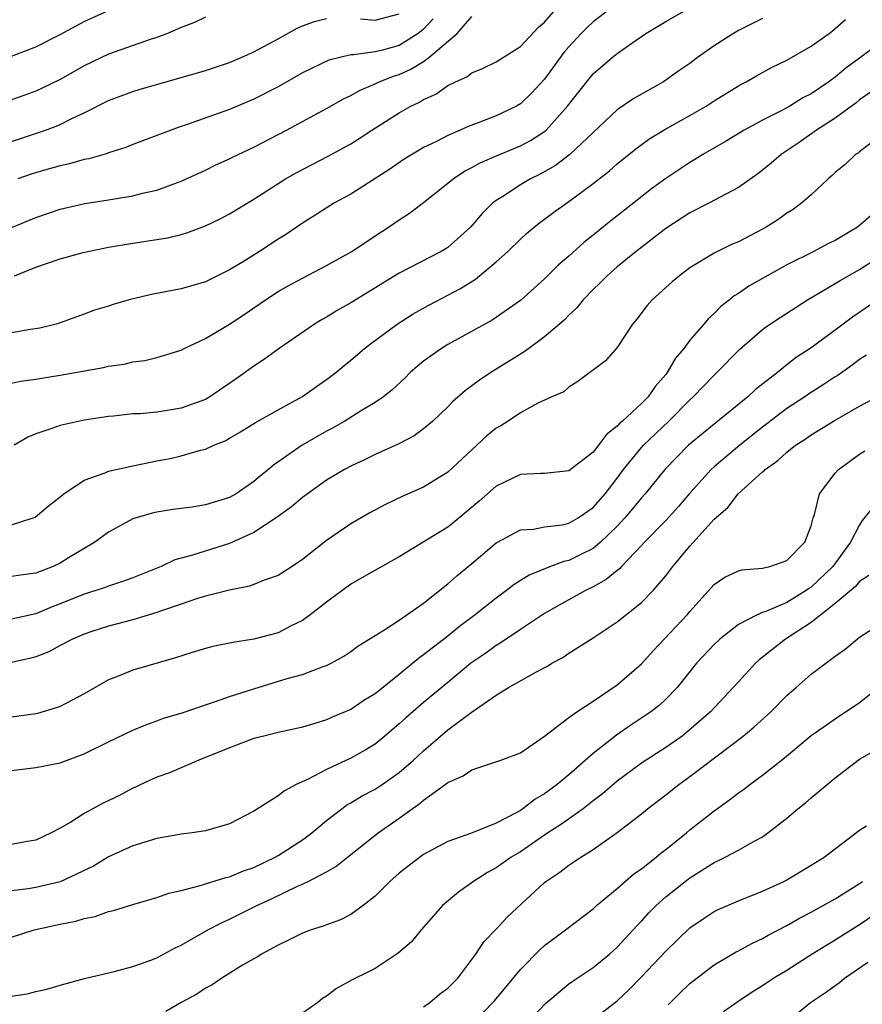
# Model space of a CAD drawing. Units: inches. Extents: x 2676000 to 2679000, y 1551000 to 1552692.
# Drawn here: x 2676516 to 2676585, y 1551487 to 1551568 of the extents above; entities that cross this region are included whole.
import ezdxf

# ---------------------------------------------------------------- set-up
doc = ezdxf.new("R2010")
doc.units = ezdxf.units.IN
doc.header["$MEASUREMENT"] = 0
doc.layers.add('LD26761551_2ft', color=40, linetype='Continuous')

msp = doc.modelspace()

# ---------------------------------------------------------------- linework, layer by layer
at = {"layer": 'LD26761551_2ft'}
for points, elevation in [([(2676565, 1551569.476), (2676563, 1551567.954), (2676562.502, 1551567.498), (2676562.025, 1551567), (2676561, 1551565.89), (2676560.59, 1551565.41), (2676559, 1551563.227), (2676557.928, 1551562.072), (2676557, 1551561.185), (2676556.682, 1551561), (2676555, 1551560.189), (2676553.665, 1551559.665), (2676552.693, 1551559.307), (2676552.042, 1551559), (2676551, 1551558.557), (2676550.084, 1551558.084), (2676549, 1551557.567), (2676548.632, 1551557.367), (2676547.395, 1551556.605), (2676546.215, 1551555.785), (2676543, 1551553.741), (2676541.669, 1551553), (2676539.881, 1551551.881), (2676539, 1551551.321), (2676537.62, 1551550.38), (2676537, 1551550.003), (2676535.474, 1551549), (2676534.202, 1551548.202), (2676533, 1551547.475), (2676531, 1551546.498), (2676529, 1551545.92), (2676526.551, 1551545.45), (2676524.702, 1551545), (2676523.376, 1551544.624), (2676523, 1551544.481), (2676521.855, 1551544.145), (2676521, 1551543.812), (2676519, 1551543.104), (2676518.665, 1551543), (2676517.328, 1551542.672), (2676516.561, 1551542.561), (2676515, 1551542.273)], 8890), ([(2676515, 1551538.115), (2676515.722, 1551538.278), (2676517, 1551538.444), (2676517.459, 1551538.541), (2676519, 1551538.783), (2676522.572, 1551539.428), (2676523, 1551539.534), (2676524.299, 1551539.702), (2676525, 1551539.892), (2676526.01, 1551539.99), (2676527, 1551540.25), (2676529, 1551540.864), (2676529.252, 1551541), (2676531, 1551541.824), (2676533, 1551543.007), (2676534.208, 1551543.792), (2676535.961, 1551545), (2676537, 1551545.691), (2676537.831, 1551546.169), (2676539, 1551546.807), (2676541, 1551547.834), (2676543.076, 1551549), (2676545, 1551550.284), (2676546.127, 1551551), (2676547, 1551551.597), (2676547.852, 1551552.148), (2676549, 1551553.038), (2676551, 1551554.634), (2676551.439, 1551555), (2676552.385, 1551555.616), (2676553, 1551555.929), (2676553.681, 1551556.319), (2676555.081, 1551556.918), (2676557, 1551557.705), (2676557.847, 1551558.152), (2676559, 1551558.898), (2676559.123, 1551559), (2676560.905, 1551561), (2676561.817, 1551562.183), (2676563, 1551563.65), (2676564.577, 1551565), (2676565, 1551565.343), (2676566.203, 1551566.203), (2676567.358, 1551567), (2676569, 1551567.974), (2676571, 1551569.112)], 8888), ([(2676515, 1551565.133), (2676517, 1551565.895), (2676519, 1551566.899), (2676521, 1551567.991), (2676523, 1551568.886)], 8902), ([(2676515.241, 1551547), (2676517, 1551547.707), (2676519, 1551548.388), (2676520.918, 1551548.918), (2676523, 1551549.358), (2676525, 1551549.679), (2676527, 1551549.972), (2676527.87, 1551550.131), (2676529, 1551550.394), (2676529.466, 1551550.534), (2676531, 1551551.108), (2676532.274, 1551551.726), (2676533, 1551552.111), (2676535, 1551553.325), (2676537.623, 1551555), (2676538.502, 1551555.498), (2676541.133, 1551556.867), (2676543, 1551557.893), (2676543.685, 1551558.315), (2676544.727, 1551559), (2676547, 1551560.451), (2676547.963, 1551561), (2676548.67, 1551561.33), (2676549, 1551561.544), (2676550.013, 1551561.988), (2676551, 1551562.685), (2676551.634, 1551563), (2676552.59, 1551563.41), (2676553, 1551563.749), (2676553.886, 1551564.114), (2676555, 1551564.663), (2676557, 1551565.921), (2676558.497, 1551567.503), (2676559, 1551567.939), (2676559.926, 1551569)], 8892), ([(2676513.594, 1551550.406), (2676517, 1551551.81), (2676519, 1551552.484), (2676521.039, 1551552.961), (2676523, 1551553.261), (2676523.324, 1551553.325), (2676525, 1551553.588), (2676525.805, 1551553.805), (2676527, 1551554.062), (2676528.694, 1551554.694), (2676529, 1551554.794), (2676531, 1551555.717), (2676531.852, 1551556.148), (2676533, 1551556.649), (2676533.227, 1551556.773), (2676534.579, 1551557.421), (2676535, 1551557.602), (2676537.692, 1551559), (2676541, 1551560.799), (2676542.403, 1551561.597), (2676543, 1551561.872), (2676543.714, 1551562.286), (2676545, 1551562.824), (2676545.348, 1551563), (2676546.529, 1551563.471), (2676547, 1551563.613), (2676547.966, 1551564.033), (2676549, 1551564.691), (2676549.436, 1551565), (2676551.77, 1551567), (2676553, 1551568.383)], 8894), ([(2676531, 1551568.337), (2676530.105, 1551567.894), (2676529, 1551567.485), (2676527.881, 1551567), (2676527, 1551566.66), (2676526.514, 1551566.514), (2676523, 1551565.291), (2676521, 1551564.325), (2676519, 1551563.203), (2676517.524, 1551562.476), (2676517, 1551562.244), (2676516.098, 1551561.902), (2676515, 1551561.503)], 8900), ([(2676515, 1551558.076), (2676517.785, 1551559), (2676518.671, 1551559.329), (2676519, 1551559.477), (2676519.961, 1551559.962), (2676521, 1551560.436), (2676523, 1551561.45), (2676525, 1551562.207), (2676525.608, 1551562.392), (2676529, 1551563.35), (2676531, 1551563.937), (2676533, 1551564.596), (2676533.944, 1551565), (2676535, 1551565.476), (2676537, 1551566.558), (2676538.565, 1551567.435), (2676539, 1551567.626), (2676540.007, 1551567.993), (2676541, 1551568.219)], 8898), ([(2676515, 1551526.435), (2676516.764, 1551527), (2676516.934, 1551527.067), (2676518.024, 1551527.976), (2676519, 1551528.736), (2676519.31, 1551529), (2676521, 1551530.111), (2676522.716, 1551530.716), (2676523, 1551530.85), (2676525, 1551531.314), (2676527, 1551531.727), (2676528.083, 1551531.917), (2676529, 1551532.125), (2676530.589, 1551532.589), (2676531, 1551532.68), (2676531.686, 1551533), (2676532.628, 1551533.372), (2676533, 1551533.575), (2676533.895, 1551534.105), (2676535.133, 1551534.867), (2676537, 1551535.936), (2676539, 1551537.015), (2676540.158, 1551537.843), (2676541, 1551538.417), (2676541.767, 1551539), (2676542.433, 1551539.567), (2676543, 1551540.019), (2676544.144, 1551541), (2676544.626, 1551541.374), (2676546.833, 1551543), (2676548.16, 1551543.84), (2676549.438, 1551544.562), (2676552.053, 1551545.947), (2676553.287, 1551546.713), (2676555, 1551548.14), (2676555.967, 1551549), (2676557, 1551550.027), (2676557.508, 1551550.492), (2676558.135, 1551551), (2676558.617, 1551551.383), (2676559, 1551551.656), (2676559.76, 1551552.24), (2676561, 1551553.113), (2676563, 1551554.598), (2676564.352, 1551555.648), (2676565, 1551556.225), (2676566.533, 1551557.467), (2676567.688, 1551558.312), (2676568.929, 1551559.07), (2676571, 1551560.221), (2676572.341, 1551561), (2676573, 1551561.426), (2676575, 1551562.665), (2676575.214, 1551562.786), (2676575.654, 1551563), (2676576.506, 1551563.494), (2676577.795, 1551564.205), (2676579, 1551564.778), (2676581, 1551565.947), (2676582.491, 1551567), (2676582.78, 1551567.22), (2676583, 1551567.39), (2676583.851, 1551568.149)], 8884), ([(2676577, 1551568.235), (2676575, 1551567.24), (2676574.594, 1551567), (2676573, 1551565.971), (2676571.636, 1551565), (2676571, 1551564.525), (2676570.093, 1551563.907), (2676568.82, 1551563), (2676566.378, 1551561.622), (2676565, 1551560.685), (2676563, 1551558.818), (2676561.087, 1551557), (2676559.903, 1551556.097), (2676558.622, 1551555.378), (2676557.843, 1551555), (2676557, 1551554.503), (2676555.548, 1551553.548), (2676555, 1551553.207), (2676554.735, 1551553), (2676553.859, 1551552.141), (2676552.89, 1551551), (2676551, 1551549.334), (2676550.803, 1551549.197), (2676550.474, 1551549), (2676547, 1551547.198), (2676543, 1551544.759), (2676541.88, 1551544.12), (2676541, 1551543.579), (2676540.625, 1551543.375), (2676539.994, 1551543), (2676537.082, 1551541), (2676535.89, 1551540.11), (2676535, 1551539.522), (2676533.528, 1551538.472), (2676531.371, 1551537), (2676531, 1551536.791), (2676529, 1551536.053), (2676527.863, 1551535.863), (2676527, 1551535.739), (2676525.599, 1551535.599), (2676525, 1551535.586), (2676523.406, 1551535.406), (2676523, 1551535.379), (2676521, 1551535.074), (2676519, 1551534.623), (2676518.399, 1551534.399), (2676517, 1551533.939), (2676516.329, 1551533.671), (2676515.209, 1551533)], 8886), ([(2676549.798, 1551568.202), (2676549, 1551567.358), (2676548.813, 1551567.187), (2676548.568, 1551567), (2676547, 1551566.013), (2676545.627, 1551565.627), (2676545, 1551565.482), (2676543.224, 1551565.224), (2676543, 1551565.229), (2676541.197, 1551564.803), (2676539, 1551563.73), (2676537, 1551562.599), (2676535, 1551561.56), (2676533, 1551560.728), (2676529.487, 1551559.487), (2676528.756, 1551559.244), (2676527, 1551558.56), (2676525, 1551557.823), (2676524.415, 1551557.585), (2676523, 1551557.142), (2676522.902, 1551557.097), (2676521.361, 1551556.639), (2676521, 1551556.58), (2676519.779, 1551556.221), (2676519, 1551556.068), (2676517.717, 1551555.717), (2676516.619, 1551555.381), (2676515.512, 1551555)], 8896), ([(2676543.792, 1551568.208), (2676545, 1551568.1), (2676547, 1551568.617)], 8898), ([(2676587, 1551566.449), (2676585, 1551564.949), (2676583.872, 1551564.128), (2676583, 1551563.392), (2676582.462, 1551563), (2676581, 1551562.014), (2676580.328, 1551561.672), (2676579.241, 1551561), (2676578.699, 1551560.699), (2676577, 1551559.831), (2676575.468, 1551559), (2676573.934, 1551558.066), (2676572.077, 1551557), (2676571.416, 1551556.584), (2676571, 1551556.354), (2676569, 1551555.021), (2676567.84, 1551554.16), (2676565.594, 1551552.406), (2676564.475, 1551551.525), (2676563, 1551550.332), (2676562.251, 1551549.749), (2676561, 1551548.623), (2676560.125, 1551547.875), (2676559, 1551546.744), (2676557, 1551544.958), (2676554.672, 1551543.328), (2676551, 1551541.316), (2676550.486, 1551541), (2676549, 1551539.933), (2676548.485, 1551539.515), (2676547.907, 1551539), (2676547.452, 1551538.548), (2676546.418, 1551537.581), (2676545.694, 1551537), (2676545, 1551536.517), (2676543.802, 1551535.802), (2676542.513, 1551535), (2676541.549, 1551534.451), (2676541, 1551534.165), (2676538.977, 1551533), (2676536.632, 1551531.368), (2676536.208, 1551531), (2676535.536, 1551530.464), (2676535, 1551529.998), (2676533.53, 1551529), (2676533, 1551528.699), (2676531, 1551528.077), (2676529.901, 1551527.901), (2676528.305, 1551527.695), (2676527, 1551527.474), (2676526.606, 1551527.394), (2676525, 1551526.922), (2676523, 1551525.837), (2676521.871, 1551525), (2676519.703, 1551523.703), (2676519, 1551523.266), (2676518.439, 1551523), (2676517, 1551522.437), (2676515.726, 1551522.274), (2676515, 1551522.161)], 8882), ([(2676585.889, 1551562.111), (2676585, 1551561.507), (2676584.72, 1551561.28), (2676583, 1551559.994), (2676581.446, 1551559), (2676580.01, 1551557.99), (2676578.53, 1551557), (2676577.71, 1551556.29), (2676577, 1551555.711), (2676576.598, 1551555.402), (2676575, 1551554.271), (2676573.485, 1551553.485), (2676572.602, 1551553), (2676571, 1551552.195), (2676569, 1551550.89), (2676566.555, 1551549), (2676565, 1551547.725), (2676564.156, 1551547), (2676563.592, 1551546.409), (2676563, 1551545.852), (2676562.178, 1551545), (2676561.655, 1551544.345), (2676561, 1551543.747), (2676560.636, 1551543.365), (2676560.239, 1551543), (2676559, 1551541.954), (2676557.686, 1551541), (2676557.301, 1551540.7), (2676557, 1551540.527), (2676554.56, 1551539), (2676553.627, 1551538.373), (2676553, 1551537.894), (2676552.471, 1551537.529), (2676551.404, 1551536.596), (2676551, 1551536.174), (2676549.783, 1551535), (2676549, 1551534.344), (2676548.222, 1551533.778), (2676546.913, 1551533.087), (2676545, 1551532.236), (2676544.174, 1551531.826), (2676543, 1551531.284), (2676542.484, 1551531), (2676541, 1551530.106), (2676539, 1551528.687), (2676538.095, 1551527.905), (2676536.839, 1551527), (2676535, 1551525.797), (2676533, 1551524.888), (2676529.931, 1551523.931), (2676529, 1551523.694), (2676528.462, 1551523.538), (2676527.347, 1551523), (2676525, 1551522.063), (2676524.224, 1551521.776), (2676523, 1551521.382), (2676522.729, 1551521.27), (2676521.952, 1551521), (2676521, 1551520.706), (2676519, 1551519.912), (2676518.336, 1551519.664), (2676517, 1551519.081), (2676515, 1551518.649)], 8880), ([(2676585.97, 1551557.97), (2676585, 1551557.232), (2676584.878, 1551557.122), (2676584.682, 1551557), (2676583.82, 1551556.18), (2676583, 1551555.513), (2676582.741, 1551555.259), (2676582.406, 1551555), (2676581, 1551553.686), (2676580.234, 1551553), (2676579.525, 1551552.475), (2676579, 1551552.16), (2676578.337, 1551551.663), (2676577.295, 1551551), (2676577, 1551550.834), (2676575, 1551549.804), (2676574.433, 1551549.567), (2676573, 1551548.861), (2676571, 1551547.635), (2676570.133, 1551547), (2676569.521, 1551546.479), (2676567.881, 1551545), (2676567.463, 1551544.537), (2676566.603, 1551543.397), (2676566.251, 1551543), (2676565, 1551541.068), (2676564.039, 1551539.961), (2676561.739, 1551538.261), (2676561, 1551537.791), (2676560.585, 1551537.415), (2676559.599, 1551537), (2676559, 1551536.712), (2676558.492, 1551536.492), (2676557, 1551535.669), (2676556.003, 1551535), (2676555.385, 1551534.616), (2676555, 1551534.404), (2676554.23, 1551533.77), (2676551, 1551530.789), (2676549, 1551529.541), (2676547.235, 1551528.765), (2676545.875, 1551528.124), (2676544.57, 1551527.43), (2676543, 1551526.518), (2676541, 1551525.152), (2676539, 1551523.559), (2676538.174, 1551523), (2676537, 1551522.262), (2676535.853, 1551521.853), (2676535, 1551521.493), (2676534.642, 1551521.358), (2676533, 1551521.03), (2676531, 1551520.544), (2676530.342, 1551520.342), (2676529, 1551519.888), (2676527.304, 1551519.304), (2676527, 1551519.185), (2676525, 1551518.596), (2676523, 1551518.069), (2676521.622, 1551517.622), (2676521, 1551517.415), (2676520.014, 1551517), (2676519, 1551516.46), (2676518.062, 1551515.938), (2676517, 1551515.544), (2676516.579, 1551515.421), (2676515, 1551515.062)], 8878), ([(2676586.003, 1551552.003), (2676584.823, 1551551), (2676583.676, 1551550.325), (2676583, 1551549.905), (2676582.38, 1551549.62), (2676581.218, 1551549), (2676579, 1551547.896), (2676575.867, 1551546.133), (2676575, 1551545.541), (2676574.66, 1551545.34), (2676574.263, 1551545), (2676573.552, 1551544.449), (2676573, 1551543.881), (2676572.528, 1551543.472), (2676572.148, 1551543), (2676571, 1551541.663), (2676570.49, 1551541), (2676569.797, 1551540.202), (2676569.127, 1551539), (2676569, 1551538.838), (2676568.136, 1551537.864), (2676567.556, 1551537), (2676567, 1551536.444), (2676565.429, 1551535), (2676565.196, 1551534.804), (2676565, 1551534.572), (2676564.104, 1551533.896), (2676563.441, 1551533), (2676563, 1551532.443), (2676561, 1551530.893), (2676559, 1551530.683), (2676558.683, 1551530.682), (2676557, 1551530.581), (2676555, 1551529.613), (2676553.606, 1551528.394), (2676551.423, 1551526.577), (2676551, 1551526.248), (2676547, 1551523.804), (2676544.284, 1551522.284), (2676543, 1551521.537), (2676541, 1551520.059), (2676539.652, 1551519), (2676539, 1551518.529), (2676538.089, 1551518.089), (2676537, 1551517.523), (2676535, 1551516.981), (2676533.273, 1551516.727), (2676531.617, 1551516.383), (2676531, 1551516.229), (2676529.898, 1551515.898), (2676528.536, 1551515.464), (2676525, 1551514.446), (2676524.026, 1551514.026), (2676523, 1551513.626), (2676521, 1551512.483), (2676519, 1551511.445), (2676518.674, 1551511.326), (2676517.146, 1551510.853), (2676517, 1551510.819), (2676515, 1551510.556)], 8876), ([(2676515, 1551506.163), (2676517, 1551506.401), (2676519, 1551506.79), (2676521, 1551507.518), (2676523, 1551508.517), (2676525, 1551509.478), (2676526.067, 1551509.933), (2676527, 1551510.251), (2676527.537, 1551510.462), (2676529, 1551510.893), (2676531, 1551511.575), (2676531.836, 1551511.836), (2676533, 1551512.258), (2676535, 1551512.9), (2676537.742, 1551513.742), (2676539, 1551514.087), (2676540.73, 1551514.73), (2676541, 1551514.811), (2676541.378, 1551515), (2676542.418, 1551515.582), (2676543, 1551515.982), (2676543.579, 1551516.421), (2676545, 1551517.301), (2676545.739, 1551517.739), (2676547, 1551518.55), (2676549, 1551519.971), (2676551, 1551521.561), (2676551.765, 1551522.235), (2676553, 1551523.23), (2676555, 1551524.934), (2676555.111, 1551525), (2676557, 1551526.024), (2676558.079, 1551526.079), (2676559, 1551526.267), (2676560.441, 1551526.441), (2676561, 1551526.563), (2676561.765, 1551527), (2676563, 1551527.852), (2676564, 1551529), (2676565, 1551530.293), (2676565.525, 1551531), (2676567, 1551532.824), (2676567.157, 1551533), (2676569.264, 1551535), (2676571, 1551536.757), (2676571.274, 1551537), (2676573, 1551538.795), (2676573.228, 1551539), (2676575.105, 1551540.895), (2676577, 1551542.552), (2676577.247, 1551542.753), (2676578.442, 1551543.558), (2676580.714, 1551545), (2676583, 1551546.36), (2676583.39, 1551546.61), (2676585, 1551547.515), (2676587, 1551548.802)], 8874), ([(2676586.504, 1551545), (2676584.418, 1551543.582), (2676583, 1551542.504), (2676581, 1551541.03), (2676579.768, 1551540.232), (2676579, 1551539.634), (2676578.229, 1551539), (2676576.409, 1551537.59), (2676575.792, 1551537), (2676573, 1551534.747), (2676570.885, 1551533), (2676568.941, 1551531), (2676567.315, 1551529), (2676567, 1551528.657), (2676566.255, 1551527.745), (2676565.616, 1551527), (2676565, 1551526.329), (2676563.63, 1551525), (2676563, 1551524.479), (2676561.991, 1551523.992), (2676561, 1551523.489), (2676560.592, 1551523.408), (2676559.499, 1551523), (2676557.72, 1551522.28), (2676556.499, 1551521.5), (2676555.856, 1551521), (2676555, 1551520.391), (2676553.273, 1551519), (2676551.968, 1551518.032), (2676551, 1551517.242), (2676549, 1551515.69), (2676548.59, 1551515.41), (2676548.115, 1551515), (2676547, 1551514.087), (2676545, 1551512.492), (2676544.081, 1551511.919), (2676543, 1551511.19), (2676541.452, 1551510.548), (2676541, 1551510.332), (2676540.021, 1551510.021), (2676539, 1551509.738), (2676538.409, 1551509.591), (2676537, 1551509.284), (2676535.825, 1551509), (2676535, 1551508.781), (2676533, 1551508.029), (2676530.465, 1551507), (2676528.038, 1551505.962), (2676527, 1551505.613), (2676525.674, 1551505), (2676525.225, 1551504.775), (2676525, 1551504.688), (2676523.898, 1551504.102), (2676522.551, 1551503.449), (2676521, 1551502.603), (2676519.887, 1551501.887), (2676519, 1551501.384), (2676518.272, 1551501), (2676517, 1551500.394), (2676516.285, 1551500.285), (2676515, 1551500.043)], 8872), ([(2676585.569, 1551540.431), (2676585, 1551540.067), (2676584.397, 1551539.603), (2676583.227, 1551538.773), (2676583, 1551538.639), (2676582.012, 1551537.988), (2676580.782, 1551537.218), (2676580.474, 1551537), (2676579, 1551536.032), (2676577, 1551534.5), (2676575.133, 1551533), (2676573, 1551531.226), (2676572.755, 1551531), (2676571, 1551529.05), (2676570.06, 1551527.939), (2676569, 1551526.786), (2676567.256, 1551525), (2676567, 1551524.714), (2676565.356, 1551523), (2676565.192, 1551522.808), (2676565, 1551522.67), (2676564.094, 1551521.906), (2676563, 1551521.306), (2676562.366, 1551521), (2676560.196, 1551519.804), (2676559, 1551519.106), (2676557, 1551517.8), (2676555.334, 1551516.666), (2676555, 1551516.482), (2676554.15, 1551515.85), (2676552.915, 1551515), (2676551.871, 1551514.129), (2676551, 1551513.43), (2676549, 1551511.757), (2676547.517, 1551510.482), (2676547, 1551509.995), (2676545.818, 1551509), (2676545, 1551508.334), (2676544.174, 1551507.826), (2676543, 1551507.171), (2676541, 1551506.245), (2676539.422, 1551505.422), (2676538.5, 1551505), (2676537.515, 1551504.485), (2676537, 1551504.063), (2676535.12, 1551502.88), (2676535, 1551502.787), (2676533, 1551501.749), (2676531, 1551501.175), (2676529.892, 1551501), (2676529, 1551500.884), (2676527, 1551500.526), (2676525, 1551499.929), (2676523, 1551499.015), (2676521.751, 1551498.249), (2676519, 1551496.962), (2676517, 1551496.481), (2676516.377, 1551496.377), (2676515, 1551496.221)], 8870), ([(2676515, 1551492.402), (2676516.872, 1551493), (2676519, 1551493.456), (2676520.289, 1551493.71), (2676521, 1551493.931), (2676521.887, 1551494.113), (2676523, 1551494.501), (2676523.409, 1551494.591), (2676525, 1551495.097), (2676527, 1551495.674), (2676527.979, 1551496.021), (2676529, 1551496.256), (2676530.682, 1551496.682), (2676531, 1551496.794), (2676532.687, 1551497.313), (2676533, 1551497.373), (2676534.135, 1551497.865), (2676535, 1551498.153), (2676536.754, 1551499), (2676537, 1551499.144), (2676539, 1551500.441), (2676539.776, 1551501), (2676541, 1551502.019), (2676542.254, 1551503), (2676542.687, 1551503.313), (2676543, 1551503.48), (2676543.938, 1551504.062), (2676545, 1551504.609), (2676545.596, 1551505), (2676547, 1551505.976), (2676548.177, 1551507), (2676549, 1551507.777), (2676551, 1551509.496), (2676552.939, 1551510.939), (2676555, 1551512.374), (2676556.019, 1551513), (2676557, 1551513.56), (2676558.274, 1551514.274), (2676559.233, 1551514.767), (2676559.607, 1551515), (2676560.512, 1551515.488), (2676561, 1551515.833), (2676563, 1551517.104), (2676565, 1551518.416), (2676567, 1551520.021), (2676567.961, 1551521), (2676569, 1551522.218), (2676569.589, 1551523), (2676571, 1551524.678), (2676573, 1551526.909), (2676574.135, 1551527.865), (2676574.986, 1551529), (2676577, 1551530.796), (2676577.119, 1551530.881), (2676577.208, 1551531), (2676578.262, 1551531.738), (2676579, 1551532.436), (2676579.722, 1551533), (2676580.506, 1551533.494), (2676581, 1551533.854), (2676582.845, 1551535), (2676585, 1551536.219), (2676586.456, 1551537)], 8868), ([(2676515, 1551487.511), (2676516.281, 1551487.719), (2676517, 1551487.915), (2676517.893, 1551488.107), (2676519, 1551488.432), (2676521.026, 1551488.974), (2676523.577, 1551489.577), (2676525, 1551489.963), (2676526.5, 1551490.5), (2676527, 1551490.699), (2676528.491, 1551491.509), (2676529, 1551491.73), (2676531.21, 1551493), (2676532.381, 1551493.619), (2676533, 1551493.872), (2676535.243, 1551495), (2676536.446, 1551495.554), (2676538.591, 1551496.591), (2676539, 1551496.766), (2676539.488, 1551497), (2676541, 1551497.794), (2676541.777, 1551498.223), (2676542.735, 1551499), (2676545.261, 1551501), (2676547, 1551502.225), (2676548.055, 1551503), (2676548.621, 1551503.379), (2676549, 1551503.709), (2676550.803, 1551505), (2676551, 1551505.158), (2676552.285, 1551505.715), (2676553, 1551506.22), (2676555.375, 1551507), (2676557, 1551507.618), (2676559, 1551508.983), (2676561, 1551510.526), (2676561.664, 1551511), (2676563, 1551511.872), (2676565, 1551513.236), (2676567, 1551514.953), (2676567.963, 1551516.038), (2676570.77, 1551519), (2676571, 1551519.276), (2676573, 1551521.505), (2676573.893, 1551522.107), (2676575, 1551522.647), (2676575.277, 1551522.723), (2676577, 1551522.864), (2676577.604, 1551523), (2676579, 1551523.5), (2676580.473, 1551525), (2676581, 1551526.36), (2676581.175, 1551527), (2676581.28, 1551527.279), (2676581.686, 1551529), (2676583, 1551530.699), (2676583.252, 1551531), (2676585, 1551532.263), (2676585.448, 1551532.552)], 8866), ([(2676587, 1551529), (2676585.219, 1551526.781), (2676585, 1551526.443), (2676584.256, 1551525), (2676582.805, 1551523), (2676581, 1551521.287), (2676580.82, 1551521.18), (2676580.583, 1551521), (2676579, 1551520.026), (2676577.276, 1551519.276), (2676577, 1551519.184), (2676576.546, 1551519), (2676575, 1551518.213), (2676573.471, 1551517), (2676573, 1551516.553), (2676571.55, 1551515), (2676569.938, 1551513), (2676569, 1551512.03), (2676568.469, 1551511.531), (2676567.778, 1551511), (2676566.111, 1551509.889), (2676564.932, 1551509.068), (2676563, 1551507.554), (2676561, 1551505.804), (2676560.049, 1551505), (2676559, 1551504.223), (2676558.211, 1551503.789), (2676557.209, 1551503), (2676557, 1551502.863), (2676556.664, 1551502.665), (2676555, 1551501.797), (2676552.972, 1551500.973), (2676551, 1551500.298), (2676549, 1551499.208), (2676547.738, 1551498.262), (2676547, 1551497.666), (2676546.235, 1551497), (2676545, 1551495.776), (2676544.022, 1551495), (2676543, 1551494.275), (2676542.162, 1551493.838), (2676541, 1551493.419), (2676540.707, 1551493.293), (2676539.74, 1551493), (2676539, 1551492.723), (2676537.866, 1551492.134), (2676537, 1551491.735), (2676535.64, 1551491), (2676535.261, 1551490.739), (2676535, 1551490.605), (2676534.071, 1551490.071), (2676532.341, 1551489), (2676531.548, 1551488.452), (2676531, 1551488.175), (2676530.299, 1551487.701), (2676529.008, 1551487), (2676527.736, 1551486.264)], 8864), ([(2676585.757, 1551522.243), (2676585, 1551521.744), (2676584.659, 1551521.341), (2676583, 1551519.934), (2676581, 1551518.375), (2676578.89, 1551517), (2676576.721, 1551515.279), (2676576.424, 1551515), (2676575, 1551513.475), (2676574.575, 1551513), (2676572.692, 1551511), (2676570.724, 1551509.276), (2676570.356, 1551509), (2676569, 1551508.042), (2676567, 1551506.746), (2676565, 1551505.275), (2676563.781, 1551504.219), (2676563, 1551503.644), (2676562.178, 1551503), (2676560.325, 1551501.675), (2676559.28, 1551501), (2676557, 1551499.452), (2676556.252, 1551499), (2676555, 1551498.114), (2676554.276, 1551497.725), (2676553.134, 1551497), (2676551.897, 1551496.103), (2676550.584, 1551495), (2676549.831, 1551494.169), (2676548.81, 1551493), (2676548.003, 1551491.998), (2676546.925, 1551491.075), (2676545, 1551489.821), (2676544.473, 1551489.527), (2676543.127, 1551488.873), (2676541.834, 1551488.166), (2676541, 1551487.534), (2676540.674, 1551487.326), (2676540.274, 1551487), (2676539, 1551486.112)], 8862), ([(2676549, 1551486.654), (2676549.529, 1551487), (2676550.321, 1551487.679), (2676551, 1551488.184), (2676551.833, 1551489), (2676553.316, 1551491), (2676553.987, 1551492.014), (2676555, 1551493.057), (2676555.937, 1551494.063), (2676559, 1551496.904), (2676559.117, 1551497), (2676560.251, 1551497.749), (2676561, 1551498.338), (2676561.98, 1551499), (2676563, 1551499.641), (2676565, 1551501.039), (2676567, 1551502.586), (2676567.502, 1551503), (2676569, 1551504.133), (2676570.092, 1551505), (2676571, 1551505.648), (2676575.404, 1551509), (2676576.282, 1551509.718), (2676577.686, 1551511), (2676579, 1551512.331), (2676579.781, 1551513), (2676581, 1551514.101), (2676583, 1551515.59), (2676583.82, 1551516.18), (2676584.798, 1551517), (2676585, 1551517.149), (2676587, 1551518.459)], 8860), ([(2676553.869, 1551486.131), (2676554.854, 1551487.146), (2676557, 1551489.714), (2676558.626, 1551491.374), (2676559, 1551491.704), (2676560.732, 1551493), (2676563, 1551494.74), (2676563.281, 1551495), (2676565, 1551496.415), (2676566.377, 1551497.623), (2676567, 1551498.045), (2676568.22, 1551499), (2676568.636, 1551499.364), (2676569, 1551499.633), (2676570.712, 1551501), (2676571, 1551501.246), (2676573, 1551502.832), (2676574.275, 1551503.725), (2676575, 1551504.297), (2676575.415, 1551504.585), (2676575.948, 1551505), (2676577, 1551505.758), (2676578.815, 1551507.185), (2676581, 1551509.036), (2676583, 1551510.429), (2676585, 1551511.764), (2676586.561, 1551513)], 8858), ([(2676558.105, 1551485.896), (2676559.079, 1551486.92), (2676561, 1551488.539), (2676561.268, 1551488.731), (2676563, 1551489.881), (2676564.37, 1551491), (2676565, 1551491.563), (2676566.637, 1551493.363), (2676567, 1551493.728), (2676567.603, 1551494.397), (2676568.201, 1551495), (2676569, 1551495.711), (2676570.605, 1551497), (2676571, 1551497.301), (2676573, 1551498.56), (2676573.31, 1551498.69), (2676573.917, 1551499), (2676575, 1551499.589), (2676576.358, 1551500.358), (2676577, 1551500.689), (2676577.194, 1551500.806), (2676579, 1551502.219), (2676579.921, 1551503), (2676580.528, 1551503.472), (2676581, 1551503.896), (2676583, 1551505.557), (2676585, 1551507.093), (2676586.217, 1551507.783)], 8856), ([(2676563.795, 1551486.205), (2676565, 1551487.138), (2676565.964, 1551488.037), (2676567, 1551489.112), (2676569, 1551491.246), (2676571, 1551493.174), (2676572.087, 1551493.913), (2676573, 1551494.507), (2676573.329, 1551494.671), (2676575, 1551495.391), (2676577, 1551496.191), (2676578.76, 1551497), (2676579, 1551497.123), (2676581, 1551498.326), (2676582.069, 1551499), (2676585, 1551501.24), (2676585.579, 1551501.579)], 8854), ([(2676569.201, 1551486.798), (2676570.195, 1551487.806), (2676571, 1551488.574), (2676571.233, 1551488.767), (2676573, 1551490.1), (2676574.822, 1551491.178), (2676575, 1551491.262), (2676576.115, 1551491.884), (2676577, 1551492.284), (2676577.45, 1551492.55), (2676579, 1551493.359), (2676580.038, 1551493.962), (2676581, 1551494.446), (2676583, 1551495.546), (2676585, 1551496.814), (2676585.252, 1551497)], 8852), ([(2676587.138, 1551494.862), (2676585, 1551493.4), (2676584.343, 1551493), (2676583, 1551492.147), (2676581.105, 1551491), (2676579, 1551489.654), (2676577.937, 1551489), (2676577, 1551488.387), (2676576.138, 1551487.862), (2676574.942, 1551487.058), (2676573.767, 1551486.233)], 8850), ([(2676579.869, 1551486.131), (2676580.945, 1551487), (2676582.183, 1551487.817), (2676583.337, 1551488.663), (2676583.761, 1551489), (2676585.68, 1551490.32)], 8848)]:
    msp.add_lwpolyline(points, dxfattribs=dict(at, elevation=elevation))

doc.saveas('drawing.dxf')
